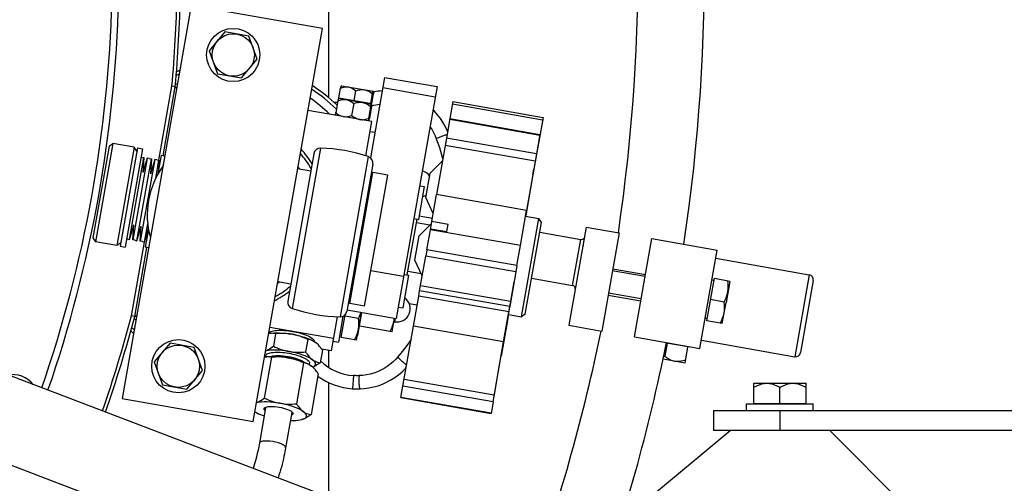
# Model space of a CAD drawing. Units: millimetres. Extents: x 0 to 420, y 0 to 297.
# Drawn here: x 199 to 209, y 123 to 128 of the extents above; entities that cross this region are included whole.
import ezdxf

# ---------------------------------------------------------------- set-up
doc = ezdxf.new("R2010")
doc.units = ezdxf.units.MM
doc.header["$LTSCALE"] = 23.1
doc.layers.get('0').update_dxf_attribs({"linetype": 'CONTINUOUS'})
for name, color, linetype in [('BEZUGSACHSEN', 7, 'CONTINUOUS'), ('FASEN', 7, 'CONTINUOUS'), ('FLAECHEN', 7, 'CONTINUOUS'), ('NORM', 7, 'CONTINUOUS'), ('PLATZIERUNG', 7, 'CONTINUOUS'), ('RUNDUNGEN', 7, 'CONTINUOUS')]:
    doc.layers.add(name, color=color, linetype=linetype)

msp = doc.modelspace()

# ---------------------------------------------------------------- linework, layer by layer
at = {"color": 3, "linetype": 'Continuous'}
for p, q in [((201.82765, 126.81673), (201.82765, 127.97636)), ((201.82765, 124.11475), (201.82765, 124.28357)), ((201.82765, 122.81426), (201.82765, 123.96302))]:
    msp.add_line(p, q, dxfattribs=at)
at = {"color": 7, "linetype": 'Continuous'}
for p, q in [((200.4509, 127.74184), (199.75631, 123.80261)), ((201.76398, 127.51031), (200.4509, 127.74184)), ((201.06939, 123.57108), (201.76398, 127.51031)), ((202.38829, 127.01982), (202.2462, 126.214)), ((202.38829, 127.01983), (202.91352, 126.92722)), ((200.28862, 126.9175), (200.30504, 126.91461)), ((200.28978, 126.92407), (200.3062, 126.92117)), ((202.91352, 126.92721), (202.50394, 124.60434)), ((202.2594, 126.57677), (201.61927, 126.68964)), ((203.0723, 126.77748), (203.04238, 126.60744)), ((203.0723, 126.77748), (203.97516, 126.619)), ((203.04191, 126.60752), (203.00747, 126.41203)), ((203.04191, 126.60752), (203.94477, 126.44904)), ((203.97516, 126.61899), (203.88392, 126.1003)), ((202.19898, 126.23414), (202.2594, 126.57677)), ((203.00747, 126.41203), (202.90809, 125.84531)), ((203.94477, 126.44903), (203.91033, 126.25354)), ((199.87857, 126.31962), (199.6652, 126.35724)), ((199.9114, 126.31383), (199.73775, 125.32903)), ((199.96064, 126.30515), (199.78699, 125.32034)), ((199.9114, 126.31383), (199.96064, 126.30515)), ((200.11996, 126.05691), (200.15182, 126.23759)), ((200.18464, 126.23181), (200.15182, 126.23759)), ((203.91033, 126.25354), (203.81095, 125.68683)), ((201.51653, 126.10696), (201.64784, 126.08381)), ((202.96718, 126.18233), (202.84435, 126.05932)), ((203.88423, 126.10024), (203.85058, 125.90859)), ((203.88378, 126.10032), (203.87393, 126.04382)), ((203.87393, 126.04382), (203.88392, 126.1003)), ((202.03953, 124.75393), (202.27105, 126.06699)), ((202.18725, 124.72789), (202.41877, 126.04093)), ((202.41878, 126.04095), (202.27105, 126.067)), ((202.80153, 125.81539), (202.84413, 126.05813)), ((202.84434, 126.05926), (202.84413, 126.05813)), ((203.85058, 125.90859), (203.80289, 125.63666)), ((202.24067, 125.89466), (202.22425, 125.89755)), ((202.87517, 125.65773), (202.80153, 125.81534)), ((202.86104, 125.57735), (202.90809, 125.84531)), ((202.86654, 125.60761), (202.73566, 125.63059)), ((203.74908, 125.33474), (203.81095, 125.68683)), ((203.80081, 125.62802), (203.9327, 125.60477)), ((202.61477, 125.04096), (202.70658, 125.56404)), ((202.70658, 125.56404), (202.71301, 125.6006)), ((202.8409, 125.54046), (202.70658, 125.56404)), ((202.85757, 125.55716), (202.73438, 125.43378)), ((202.84622, 125.49323), (202.86104, 125.57735)), ((202.86131, 125.5789), (203.02547, 125.55008)), ((203.01229, 125.47523), (203.02547, 125.55008)), ((204.40869, 125.52084), (204.23504, 124.53603)), ((204.40869, 125.52084), (204.73696, 125.46296)), ((200.0216, 125.49912), (199.98974, 125.31844)), ((202.69157, 125.18986), (202.73417, 125.43259)), ((202.73437, 125.43373), (202.73417, 125.43259)), ((202.81093, 125.2935), (202.84622, 125.49323)), ((202.84813, 125.50405), (203.01229, 125.47523)), ((204.73696, 125.46296), (204.56331, 124.47815)), ((199.70493, 125.33481), (199.49155, 125.37244)), ((199.73775, 125.32903), (199.78699, 125.32034)), ((200.02257, 125.31265), (199.98974, 125.31844)), ((203.71379, 125.13501), (203.74908, 125.33474)), ((204.89158, 124.42027), (205.06523, 125.40507)), ((205.06523, 125.40507), (205.72177, 125.28931)), ((202.7387, 124.88185), (202.79972, 125.22973)), ((202.81093, 125.2935), (202.79972, 125.22973)), ((205.54812, 124.3045), (205.72177, 125.28931)), ((202.76509, 125.03242), (202.69156, 125.18981)), ((203.71379, 125.13501), (203.70258, 125.07125)), ((202.75535, 125.05328), (202.62107, 125.07685)), ((203.70258, 125.07125), (203.64156, 124.72337)), ((201.31684, 124.97443), (201.44814, 124.95128)), ((202.06991, 124.92626), (202.0535, 124.92916)), ((203.62779, 124.64138), (203.68562, 124.97185)), ((202.67711, 124.52895), (202.72952, 124.82818)), ((202.72952, 124.82818), (202.7387, 124.88185)), ((202.18725, 124.72788), (202.03952, 124.75392)), ((202.71383, 124.7364), (202.63537, 124.75017)), ((203.63239, 124.66969), (203.64156, 124.72337)), ((199.8846, 124.62618), (199.90102, 124.62329)), ((199.88576, 124.63275), (199.90217, 124.62985)), ((201.85422, 124.27888), (201.91463, 124.62152)), ((202.01153, 124.69116), (202.50394, 124.60434)), ((202.01179, 124.69261), (202.50419, 124.60579)), ((202.11843, 124.4336), (202.15926, 124.66512)), ((203.57997, 124.37047), (203.63239, 124.66969)), ((203.62715, 124.63531), (203.61837, 124.58527)), ((203.62678, 124.63538), (203.62779, 124.64138)), ((203.62808, 124.64305), (203.75905, 124.61996)), ((201.23653, 124.51898), (201.87665, 124.40611)), ((202.1358, 124.53208), (202.46407, 124.4742)), ((202.46407, 124.4742), (202.48752, 124.60723)), ((202.57142, 123.92697), (202.67711, 124.52895)), ((203.61837, 124.58527), (203.55577, 124.22821)), ((204.23504, 124.53603), (204.56331, 124.47815)), ((201.2954, 124.4512), (201.27332, 124.32595)), ((202.11515, 124.43418), (202.11843, 124.4336)), ((204.89158, 124.42027), (205.54812, 124.3045)), ((201.6176, 124.39439), (201.59551, 124.26914)), ((201.68539, 124.37105), (201.69533, 124.36422)), ((203.47428, 123.76849), (203.57997, 124.37047)), ((201.76464, 124.28627), (201.74255, 124.16102)), ((201.85422, 124.27888), (201.7581, 124.29583)), ((201.2538, 124.21526), (201.18179, 123.80688)), ((201.576, 124.15845), (201.50399, 123.75007)), ((201.72304, 124.05033), (201.65103, 123.64195)), ((203.48455, 123.82306), (203.53629, 124.11888)), ((202.5513, 123.81159), (202.57142, 123.92697)), ((202.06624, 123.89977), (202.065, 123.89986)), ((202.13342, 123.89835), (202.14314, 123.8987)), ((199.75631, 123.80261), (201.06939, 123.57108)), ((202.5513, 123.81159), (203.45416, 123.6531)), ((203.47428, 123.76849), (203.45416, 123.6531)), ((203.48408, 123.82314), (203.48455, 123.82306)), ((201.19548, 123.71033), (201.13294, 123.35561)), ((201.4581, 123.66402), (201.39555, 123.30931))]:
    msp.add_line(p, q, dxfattribs=at)
at = {"color": 9, "linetype": 'Continuous'}
for p, q in [((202.3702, 126.91721), (202.89543, 126.82459)), ((203.97034, 126.59165), (203.06748, 126.75014)), ((203.94296, 126.43881), (203.0401, 126.5973)), ((203.91033, 126.25354), (203.00747, 126.41203)), ((203.89724, 126.17897), (202.99438, 126.33746)), ((203.81095, 125.68683), (202.90809, 125.84531)), ((203.74908, 125.33474), (202.84622, 125.49323)), ((203.70258, 125.07125), (202.79972, 125.22973)), ((203.71379, 125.13501), (202.81093, 125.2935)), ((202.25044, 125.08628), (202.57871, 125.02839)), ((203.65029, 124.77327), (202.74743, 124.93175)), ((203.63239, 124.66969), (202.72952, 124.82818)), ((203.64156, 124.72337), (202.7387, 124.88185)), ((202.49409, 124.60608), (202.488, 124.57152)), ((203.57997, 124.37047), (202.67711, 124.52895)), ((201.67806, 124.12196), (201.6704, 124.11417)), ((202.07478, 124.03283), (202.065, 123.89986)), ((203.47428, 123.76849), (202.57142, 123.92697)), ((203.48614, 123.83615), (202.58328, 123.99463)), ((202.14273, 123.89873), (202.14314, 123.8987)), ((203.48701, 123.83718), (203.48656, 123.83726)), ((203.45462, 123.65577), (202.55176, 123.81426))]:
    msp.add_line(p, q, dxfattribs=at)
at = {"color": 7, "linetype": 'Continuous'}
for points in [[(202.6534, 124.39396), (202.63782, 124.37088), (202.57954, 124.29229), (202.5209, 124.22)], [(202.5209, 124.22), (202.49932, 124.19604), (202.47278, 124.17016), (202.44441, 124.14611), (202.41435, 124.12405), (202.38276, 124.1041), (202.3498, 124.08638), (202.31563, 124.071), (202.28043, 124.05805), (202.24438, 124.04759), (202.20766, 124.03969), (202.17047, 124.0344), (202.13732, 124.03191)], [(202.13733, 124.03191), (202.13082, 124.03166), (202.11854, 124.03141), (202.10626, 124.03145), (202.09401, 124.03177), (202.08181, 124.03236), (202.07478, 124.03283)], [(202.14315, 123.8987), (202.18446, 123.90181), (202.23085, 123.9084), (202.27667, 123.91823), (202.32169, 123.93127), (202.36567, 123.94742), (202.40838, 123.96661), (202.4496, 123.98874), (202.48912, 124.01366), (202.52674, 124.04125), (202.56228, 124.07135), (202.59555, 124.10377), (202.60411, 124.11328)], [(202.065, 123.89986), (202.07475, 123.89921), (202.08925, 123.89852), (202.10388, 123.89814), (202.11862, 123.89808), (202.13342, 123.89835)]]:
    msp.add_lwpolyline(points, dxfattribs=at)
for centre, radius, start, end in [((186.66098, 128.14253), 18.93333, 351.513274, 28.486622), ((186.66098, 128.14253), 18.26667, 351.567836, 28.431987), ((200.84221, 125.64199), 0.96667, 32.150955, 42.873769), ((201.69873, 124.64478), 1.66667, 71.614461, 88.385539), ((200.84221, 125.64199), 0.93333, 29.83815, 41.30437), ((200.84221, 125.64199), 0.83333, 144.185602, 195.814398), ((200.84221, 125.64199), 0.83333, 33.658994, 35.556688), ((202.73168, 125.95354), 0.13333, 35.965237, 75.685094), ((202.73168, 125.95354), 0.13333, 286.752269, 304.117863), ((200.84221, 125.64199), 0.93333, 298.69563, 310.16185), ((200.84221, 125.64199), 0.83333, 304.443312, 306.341006), ((200.84221, 125.64199), 0.96667, 297.126231, 307.849045), ((202.51115, 124.70283), 0.13333, 260, 53.247731), ((201.98814, 126.28612), 1.66667, 251.614461, 268.385539), ((202.18412, 124.64197), 0.30482, 350.011649, 353.476106), ((201.25807, 124.29427), 0.16183, 100.624145, 101.848668), ((186.66098, 128.14253), 18.26667, 340.464681, 348.431958), ((201.59896, 124.23408), 0.16193, 56.651229, 59.742135), ((201.5936, 124.22594), 0.17167, 53.657892, 56.650455), ((186.66098, 128.14253), 18.93333, 340.418731, 348.486717), ((202.11394, 124.56474), 0.53335, 226.320841, 265.789663), ((202.11394, 124.56473), 0.66667, 233.672964, 265.790266)]:
    msp.add_arc(centre, radius, start, end, dxfattribs=at)
for points in [[(202.44354, 124.47782), (202.46235, 124.51256), (202.47747, 124.55019), (202.48433, 124.58909)], [(201.46071, 124.44668), (201.40643, 124.45625), (201.35028, 124.45645), (201.2954, 124.4512)], [(201.6176, 124.39439), (201.56783, 124.41809), (201.515, 124.43711), (201.46071, 124.44668)], [(201.27332, 124.32595), (201.32309, 124.30225), (201.37592, 124.28323), (201.4302, 124.27366)], [(201.4302, 124.27366), (201.48449, 124.26409), (201.54064, 124.26389), (201.59551, 124.26914)], [(201.41911, 124.21074), (201.36482, 124.22031), (201.30867, 124.22051), (201.2538, 124.21526)], [(201.576, 124.15845), (201.52623, 124.18215), (201.4734, 124.20117), (201.41911, 124.21074)], [(201.18179, 123.80688), (201.23156, 123.78318), (201.28439, 123.76416), (201.33868, 123.75459)], [(201.33868, 123.75459), (201.39296, 123.74502), (201.44911, 123.74482), (201.50399, 123.75007)], [(201.19553, 123.71061), (201.19585, 123.71243), (201.19668, 123.71418), (201.19778, 123.71566)], [(201.45776, 123.66983), (201.45829, 123.66806), (201.45847, 123.66612), (201.45815, 123.6643)]]:
    msp.add_open_spline(points, degree=3, dxfattribs=at)
for points, knots in [([(201.225, 124.45274), (201.22812, 124.4629), (201.25679, 124.48003), (201.33766, 124.49106), (201.46672, 124.48075), (201.59152, 124.4463), (201.66374, 124.40828), (201.68483, 124.38237), (201.68429, 124.37176)], [0, 0, 0, 0, 0.063719, 0.1739656, 0.5, 0.8260344, 0.936281, 1, 1, 1, 1]), ([(201.2954, 124.4512), (201.29009, 124.45246), (201.26802, 124.45679), (201.24497, 124.45647), (201.22823, 124.45333)], [0, 0, 0, 0, 0.2425885, 1, 1, 1, 1]), ([(201.22928, 124.45365), (201.2631, 124.46049), (201.34135, 124.46271), (201.41841, 124.45414), (201.46071, 124.44668)], [0, 0, 0, 0, 0.4454924, 1, 1, 1, 1]), ([(201.46071, 124.44668), (201.50301, 124.43922), (201.57836, 124.42092), (201.65113, 124.39207), (201.68057, 124.37407)], [0, 0, 0, 0, 0.5545076, 1, 1, 1, 1]), ([(201.19452, 124.28074), (201.20113, 124.28321), (201.22899, 124.29533), (201.25456, 124.31214), (201.27332, 124.32595)], [0, 0, 0, 0, 0.2323486, 1, 1, 1, 1]), ([(201.68055, 124.37394), (201.67555, 124.37686), (201.65579, 124.38698), (201.63386, 124.3925), (201.6176, 124.39439)], [0, 0, 0, 0, 0.2613629, 1, 1, 1, 1]), ([(201.76464, 124.28627), (201.75941, 124.29413), (201.73946, 124.32263), (201.7158, 124.34916), (201.69533, 124.36422)], [0, 0, 0, 0, 0.270888, 1, 1, 1, 1]), ([(201.18297, 124.2167), (201.21707, 124.22432), (201.29704, 124.22699), (201.37568, 124.2184), (201.41911, 124.21074)], [0, 0, 0, 0, 0.4420646, 1, 1, 1, 1]), ([(201.4302, 124.27366), (201.38677, 124.28132), (201.30813, 124.28991), (201.22817, 124.28724), (201.19406, 124.27962)], [0, 0, 0, 0, 0.5579354, 1, 1, 1, 1]), ([(201.66482, 124.19119), (201.63586, 124.21249), (201.55757, 124.24516), (201.47684, 124.26543), (201.4302, 124.27366)], [0, 0, 0, 0, 0.431539, 1, 1, 1, 1]), ([(201.59551, 124.26914), (201.60074, 124.26128), (201.62069, 124.23278), (201.64435, 124.20625), (201.66482, 124.19119)], [0, 0, 0, 0, 0.270888, 1, 1, 1, 1]), ([(201.2538, 124.21526), (201.24824, 124.21658), (201.22504, 124.22109), (201.20077, 124.22039), (201.18324, 124.21671)], [0, 0, 0, 0, 0.2419481, 1, 1, 1, 1]), ([(201.41911, 124.21074), (201.46575, 124.20252), (201.54647, 124.18224), (201.62476, 124.14957), (201.65373, 124.12827)], [0, 0, 0, 0, 0.568461, 1, 1, 1, 1]), ([(201.65373, 124.12827), (201.6477, 124.13271), (201.62412, 124.14792), (201.59637, 124.15608), (201.576, 124.15845)], [0, 0, 0, 0, 0.2673016, 1, 1, 1, 1]), ([(201.72304, 124.05033), (201.71781, 124.05819), (201.69786, 124.08669), (201.6742, 124.11322), (201.65373, 124.12827)], [0, 0, 0, 0, 0.270888, 1, 1, 1, 1]), ([(201.66712, 124.11734), (201.67503, 124.12081), (201.68894, 124.12803), (201.69871, 124.15063), (201.68661, 124.17373), (201.67319, 124.18504), (201.66482, 124.19119)], [0, 0, 0, 0, 0.2647473, 0.4595895, 0.6814604, 1, 1, 1, 1]), ([(201.66482, 124.19119), (201.67085, 124.18676), (201.69443, 124.17155), (201.72218, 124.16339), (201.74255, 124.16102)], [0, 0, 0, 0, 0.2673016, 1, 1, 1, 1]), ([(201.74255, 124.16102), (201.73631, 124.15642), (201.71253, 124.13962), (201.687, 124.12492), (201.6671, 124.11709)], [0, 0, 0, 0, 0.2660125, 1, 1, 1, 1]), ([(201.33868, 123.75459), (201.29524, 123.76225), (201.21661, 123.77084), (201.13664, 123.76817), (201.10254, 123.76055)], [0, 0, 0, 0, 0.5579354, 1, 1, 1, 1]), ([(201.103, 123.76167), (201.1096, 123.76414), (201.13747, 123.77626), (201.16303, 123.79307), (201.18179, 123.80688)], [0, 0, 0, 0, 0.2323486, 1, 1, 1, 1]), ([(201.5733, 123.67212), (201.54433, 123.69342), (201.46604, 123.72609), (201.38532, 123.74636), (201.33868, 123.75459)], [0, 0, 0, 0, 0.431539, 1, 1, 1, 1]), ([(201.50399, 123.75007), (201.50922, 123.74221), (201.52917, 123.71371), (201.55282, 123.68718), (201.5733, 123.67212)], [0, 0, 0, 0, 0.270888, 1, 1, 1, 1]), ([(201.08663, 123.67032), (201.09286, 123.66634), (201.1228, 123.64917), (201.15509, 123.63642), (201.18076, 123.62774)], [0, 0, 0, 0, 0.2143374, 1, 1, 1, 1]), ([(201.19023, 123.68088), (201.18847, 123.68247), (201.18328, 123.68759), (201.1793, 123.69534), (201.18018, 123.70034)], [0, 0, 0, 0, 0.3184236, 1, 1, 1, 1]), ([(201.18018, 123.70034), (201.18077, 123.70367), (201.18387, 123.70796), (201.18773, 123.71073), (201.18892, 123.71149)], [0, 0, 0, 0, 0.7063494, 1, 1, 1, 1]), ([(201.18892, 123.71149), (201.1956, 123.71574), (201.21456, 123.72116), (201.26261, 123.72534), (201.33227, 123.71824), (201.40015, 123.70109), (201.44388, 123.68073), (201.45983, 123.66915), (201.46466, 123.66286)], [0, 0, 0, 0, 0.0820287, 0.1988215, 0.4999883, 0.8011608, 0.917964, 1, 1, 1, 1]), ([(201.46906, 123.64941), (201.4688, 123.64791), (201.46593, 123.64074), (201.45848, 123.63678), (201.45293, 123.63454)], [0, 0, 0, 0, 0.2023158, 1, 1, 1, 1]), ([(201.46466, 123.66286), (201.46552, 123.66175), (201.46821, 123.65782), (201.46965, 123.65274), (201.46906, 123.64941)], [0, 0, 0, 0, 0.2936575, 1, 1, 1, 1]), ([(201.65103, 123.64195), (201.64342, 123.63635), (201.61493, 123.6164), (201.58362, 123.59955), (201.55924, 123.59241)], [0, 0, 0, 0, 0.270888, 1, 1, 1, 1]), ([(201.5733, 123.67212), (201.57932, 123.66769), (201.6029, 123.65248), (201.63066, 123.64432), (201.65103, 123.64195)], [0, 0, 0, 0, 0.2673016, 1, 1, 1, 1]), ([(201.60365, 123.62567), (201.60428, 123.62923), (201.60259, 123.64898), (201.58577, 123.66295), (201.5733, 123.67212)], [0, 0, 0, 0, 0.1892087, 1, 1, 1, 1]), ([(201.44369, 123.58138), (201.45499, 123.58112), (201.49368, 123.58124), (201.53289, 123.58469), (201.55924, 123.59241)], [0, 0, 0, 0, 0.2915854, 1, 1, 1, 1]), ([(201.55924, 123.59241), (201.5653, 123.59418), (201.58259, 123.60002), (201.60147, 123.61328), (201.60365, 123.62567)], [0, 0, 0, 0, 0.3341207, 1, 1, 1, 1]), ([(201.13294, 123.35561), (201.12872, 123.33171), (201.11227, 123.24632), (201.091, 123.16164), (201.07046, 123.10239)], [0, 0, 0, 0, 0.2790277, 1, 1, 1, 1]), ([(201.39555, 123.30931), (201.39065, 123.28152), (201.37097, 123.17965), (201.345, 123.07874), (201.31978, 123.00751)], [0, 0, 0, 0, 0.2719279, 1, 1, 1, 1])]:
    msp.add_open_spline(points, degree=3, knots=knots, dxfattribs=at)
at = {"color": 9, "linetype": 'Continuous'}
for points in [[(201.19976, 124.21984), (201.19802, 124.22371), (201.19711, 124.22825), (201.19785, 124.23244)], [(201.63445, 124.15545), (201.63371, 124.15127), (201.6313, 124.14732), (201.62834, 124.14427)]]:
    msp.add_open_spline(points, degree=3, dxfattribs=at)
for points, knots in [([(201.19785, 124.23244), (201.19956, 124.24213), (201.2169, 124.25426), (201.24238, 124.2615), (201.28422, 124.26798), (201.34676, 124.26753), (201.42741, 124.25785), (201.50651, 124.23936), (201.56543, 124.2184), (201.60254, 124.19799), (201.62401, 124.18248), (201.63616, 124.16515), (201.63445, 124.15545)], [0, 0, 0, 0, 0.0614964, 0.109856, 0.1706345, 0.3230775, 0.4999894, 0.6769023, 0.8293534, 0.8901375, 0.938501, 1, 1, 1, 1]), ([(201.24605, 124.22422), (201.26975, 124.23221), (201.32976, 124.23534), (201.42182, 124.22612), (201.51149, 124.20329), (201.5668, 124.17983), (201.58634, 124.16422)], [0, 0, 0, 0, 0.2127652, 0.5, 0.7872348, 1, 1, 1, 1]), ([(202.5209, 124.22), (202.52013, 124.21909), (202.52389, 124.21443), (202.5286, 124.20853), (202.53901, 124.19826), (202.55646, 124.18202), (202.58007, 124.16202), (202.59959, 124.14687), (202.60892, 124.14057)], [0, 0, 0, 0, 0.0300555, 0.1075293, 0.227085, 0.3781952, 0.7167472, 1, 1, 1, 1]), ([(202.13732, 124.03191), (202.13555, 124.03183), (202.13233, 124.02555), (202.13049, 124.01539), (202.12873, 123.99856), (202.12824, 123.97141), (202.13049, 123.93944), (202.13413, 123.91419), (202.13818, 123.90458)], [0, 0, 0, 0, 0.0410546, 0.1289882, 0.2599789, 0.4207238, 0.7592106, 1, 1, 1, 1]), ([(202.13818, 123.90458), (202.13852, 123.90377), (202.13956, 123.90161), (202.14114, 123.89901), (202.14273, 123.89873)], [0, 0, 0, 0, 0.351654, 1, 1, 1, 1]), ([(201.23911, 123.37444), (201.21451, 123.377), (201.18112, 123.37782), (201.14478, 123.36991), (201.13377, 123.36034), (201.13294, 123.35561)], [0, 0, 0, 0, 0.6602843, 0.8719024, 1, 1, 1, 1]), ([(201.39555, 123.30931), (201.39679, 123.31635), (201.38044, 123.335), (201.32911, 123.35798), (201.27705, 123.37048), (201.23911, 123.37444)], [0, 0, 0, 0, 0.1219432, 0.3492512, 1, 1, 1, 1])]:
    msp.add_open_spline(points, degree=3, knots=knots, dxfattribs=at)
at = {"layer": 'BEZUGSACHSEN', "color": 7, "linetype": 'Continuous'}
for p, q in [((202.488, 124.57152), (202.48143, 124.57268)), ((204.99343, 122.7682), (205.8491, 123.48116)), ((206.8491, 123.4811), (207.68238, 122.64772))]:
    msp.add_line(p, q, dxfattribs=at)
for start, end in [(111.982806, 112.86637), (45.473027, 55.675707), (227.13363, 228.017194)]:
    msp.add_arc((200.84221, 125.64199), 1.41667, start, end, dxfattribs=at)
at = {"layer": 'FASEN', "color": 7, "linetype": 'Continuous'}
for p, q in [((205.23569, 121.51678), (189.37928, 127.55348)), ((200.12672, 126.19125), (200.25706, 126.93044)), ((200.16823, 126.2347), (200.29013, 126.92606)), ((200.29013, 126.92606), (200.25706, 126.93044)), ((189.08278, 126.77468), (204.9392, 120.73797)), ((199.62658, 126.33019), (199.46452, 125.41107)), ((199.6652, 126.35724), (199.49155, 125.37244)), ((199.62658, 126.33021), (199.6652, 126.35724)), ((199.87857, 126.31962), (199.70493, 125.33481)), ((199.90561, 126.28101), (199.87857, 126.31962)), ((203.75905, 124.61996), (203.9327, 125.60477)), ((203.95974, 125.56615), (203.9327, 125.60477)), ((203.79767, 124.64702), (203.95974, 125.56613)), ((199.46451, 125.41105), (199.49155, 125.37244)), ((199.74354, 125.36185), (199.70493, 125.33481)), ((199.85167, 124.63138), (199.98201, 125.37057)), ((199.88425, 124.62419), (200.00616, 125.31555)), ((199.88425, 124.62419), (199.85167, 124.63138)), ((203.79767, 124.647), (203.75905, 124.61996))]:
    msp.add_line(p, q, dxfattribs=at)
for centre, radius, start, end in [((186.66098, 128.14253), 13, 340.994486, 358.479335), ((186.66098, 128.14253), 13.06667, 340.985066, 358.512953), ((186.66098, 128.14253), 13.65, 354.905564, 358.793134), ((186.66098, 128.14253), 13.68333, 354.899582, 358.808401), ((200.84221, 125.64199), 1.53333, 109.292358, 110.625504), ((200.84221, 125.64199), 1.5, 110.000002, 111.228896), ((200.84221, 125.64199), 1.5, 44.911821, 57.109236), ((200.84221, 125.64199), 1.53333, 45.787121, 57.631341), ((186.66098, 128.14253), 13.65, 340.906907, 345.094435), ((186.66098, 128.14253), 13.68333, 340.902626, 345.100418), ((200.84221, 125.64199), 1.53333, 229.374496, 230.707642), ((200.84221, 125.64199), 1.5, 228.771104, 229.999998)]:
    msp.add_arc(centre, radius, start, end, dxfattribs=at)
at = {"layer": 'FLAECHEN', "color": 7, "linetype": 'Continuous'}
for points in [[(203.01932, 126.47933), (203.01591, 126.48777), (202.99573, 126.52962), (202.97264, 126.57005), (202.94672, 126.60885), (202.9181, 126.64579), (202.88694, 126.68067), (202.87252, 126.69469)], [(202.84258, 126.52489), (202.8594, 126.49968), (202.87784, 126.46738), (202.89393, 126.43398), (202.90601, 126.40408)], [(202.90601, 126.40408), (202.93639, 126.3161), (202.96428, 126.22232), (202.9701, 126.199)]]:
    msp.add_lwpolyline(points, dxfattribs=at)
for centre, radius, start, end in [((202.40578, 126.21853), 0.66748, 93.553949, 101.176538), ((201.8794, 127.37136), 0.59987, 269.887334, 273.575221), ((202.40581, 126.21871), 0.53397, 97.037688, 106.161711)]:
    msp.add_arc(centre, radius, start, end, dxfattribs=at)
at = {"layer": 'FLAECHEN', "color": 9, "linetype": 'Continuous'}
msp.add_open_spline([(202.90601, 126.40408), (202.90561, 126.40517), (202.91052, 126.40819), (202.91675, 126.412), (202.92958, 126.41792), (202.95097, 126.42703), (202.97962, 126.4377), (203.00294, 126.44526), (203.01391, 126.44811)], degree=3, knots=[0, 0, 0, 0, 0.0295723, 0.105566, 0.2230894, 0.3722181, 0.7097953, 1, 1, 1, 1], dxfattribs=at)
at = {"layer": 'NORM', "color": 7, "linetype": 'Continuous'}
for p, q in [((200.78716, 127.4749), (200.62969, 127.28723)), ((201.02843, 127.43236), (200.78716, 127.4749)), ((201.11222, 127.20214), (201.02843, 127.43236)), ((200.62969, 127.28723), (200.71348, 127.05701)), ((200.95474, 127.01447), (201.11222, 127.20214)), ((200.71348, 127.05701), (200.95474, 127.01447)), ((201.92825, 126.81624), (201.94529, 126.91287)), ((201.95452, 126.93685), (202.27512, 126.88032)), ((201.92825, 126.81624), (202.25856, 126.758)), ((201.92863, 126.8111), (202.25645, 126.7533)), ((201.94765, 126.81282), (201.94678, 126.8079)), ((202.0837, 126.78883), (202.10074, 126.88546)), ((202.24886, 126.75971), (202.26589, 126.85634)), ((202.25856, 126.758), (202.2756, 126.85463)), ((201.91919, 126.78658), (201.89804, 126.66667)), ((202.07814, 126.75856), (202.05699, 126.63864)), ((202.24701, 126.72878), (202.22586, 126.60886)), ((202.25693, 126.72703), (202.23578, 126.60711)), ((202.23916, 126.76142), (202.23829, 126.7565)), ((202.24203, 126.47829), (202.29127, 126.46961)), ((202.72985, 125.59763), (202.78774, 125.9259)), ((202.7385, 125.93458), (202.78774, 125.9259)), ((202.68061, 125.60631), (202.72985, 125.59763)), ((202.5733, 124.7098), (202.63119, 125.03807)), ((202.58195, 125.04675), (202.63119, 125.03807)), ((204.67329, 125.10186), (205.00156, 125.04398)), ((205.61702, 124.58006), (205.69226, 125.00681)), ((205.6883, 124.98432), (205.6686, 124.98779)), ((205.69226, 125.00681), (205.84655, 124.9796)), ((205.84588, 124.97582), (205.84655, 124.9796)), ((204.62698, 124.83925), (204.95525, 124.78136)), ((202.52406, 124.71848), (202.5733, 124.7098)), ((205.78987, 124.76959), (205.65464, 124.79343)), ((205.7713, 124.55285), (205.80893, 124.76623)), ((201.96951, 124.62561), (201.92411, 124.3681)), ((201.95249, 124.41387), (201.99279, 124.64246)), ((202.12534, 124.6034), (201.99011, 124.62725)), ((202.10677, 124.38667), (202.1444, 124.60004)), ((205.62098, 124.60254), (205.60128, 124.60602)), ((205.7713, 124.55285), (205.61702, 124.58006)), ((201.95645, 124.43636), (201.93675, 124.43983)), ((200.23728, 124.35634), (200.0798, 124.16867)), ((200.47854, 124.3138), (200.23728, 124.35634)), ((201.87158, 124.37736), (201.92411, 124.3681)), ((202.10677, 124.38667), (201.95249, 124.41387)), ((205.21898, 124.35746), (205.19574, 124.22565)), ((205.42793, 124.32062), (205.21175, 124.35873)), ((205.39898, 124.15648), (205.42793, 124.32062)), ((205.41074, 124.32872), (205.40987, 124.3238)), ((200.56233, 124.08358), (200.47854, 124.3138)), ((200.0798, 124.16867), (200.16359, 123.93845)), ((205.39898, 124.15648), (205.17772, 124.1955)), ((200.40486, 123.89591), (200.56233, 124.08358)), ((200.16359, 123.93845), (200.40486, 123.89591)), ((206.08695, 123.75282), (206.08696, 123.95515)), ((206.08696, 123.95515), (206.61129, 123.95512)), ((206.61128, 123.75278), (206.61129, 123.95512)), ((206.34911, 123.7528), (206.34912, 123.91458)), ((206.01578, 123.74782), (206.68245, 123.74778)), ((206.01578, 123.68115), (206.01578, 123.74782)), ((206.08695, 123.75282), (206.61128, 123.75278)), ((206.10528, 123.74781), (206.10528, 123.75281)), ((206.59295, 123.74778), (206.59295, 123.75278)), ((206.68244, 123.68111), (206.68245, 123.74778))]:
    msp.add_line(p, q, dxfattribs=at)
at = {"layer": 'NORM', "color": 2, "linetype": 'Continuous'}
for p, q in [((204.99794, 125.02346), (204.66967, 125.08134)), ((204.95887, 124.80188), (204.6306, 124.85976))]:
    msp.add_line(p, q, dxfattribs=at)
at = {"layer": 'NORM', "color": 4, "linetype": 'Continuous'}
for p, q in [((205.84588, 124.97582), (205.80893, 124.76623)), ((202.15597, 124.66571), (202.1444, 124.60004))]:
    msp.add_line(p, q, dxfattribs=at)
at = {"layer": 'NORM', "color": 7, "linetype": 'Continuous'}
for centre, radius in [((200.87095, 127.24468), 0.26667), ((200.87095, 127.24468), 0.21217), ((200.32107, 124.12613), 0.26667), ((200.32107, 124.12613), 0.21217)]:
    msp.add_circle(centre, radius, dxfattribs=at)
for centre, radius, start, end in [((202.14369, 126.6349), 0.13618, 83.6839, 85.924743), ((202.14418, 126.63919), 0.13187, 80.012782, 83.691058), ((201.9944, 126.74655), 0.1212, 253.71029, 255.491917), ((202.16065, 126.74145), 0.14512, 270.122884, 271.612185), ((205.07527, 124.55617), 0.35179, 287.902378, 290.026383), ((198.65772, 123.77607), 0.26667, 38.651213, 99.778441)]:
    msp.add_arc(centre, radius, start, end, dxfattribs=at)
for points, knots in [([(201.95452, 126.93685), (201.95378, 126.93698), (201.95224, 126.93391), (201.95047, 126.92976), (201.94792, 126.92188), (201.94622, 126.91614), (201.94529, 126.91287)], [0, 0, 0, 0, 0.0862874, 0.2937792, 0.606589, 1, 1, 1, 1]), ([(201.92863, 126.8111), (201.92787, 126.81123), (201.9263, 126.80809), (201.92449, 126.80385), (201.92188, 126.7958), (201.92015, 126.78993), (201.91919, 126.78658)], [0, 0, 0, 0, 0.0862884, 0.2937796, 0.6065904, 1, 1, 1, 1]), ([(202.26589, 126.85634), (202.26683, 126.85961), (202.26853, 126.86535), (202.27108, 126.87323), (202.27285, 126.87737), (202.27439, 126.88045), (202.27512, 126.88032)], [0, 0, 0, 0, 0.3934104, 0.7062206, 0.9137125, 1, 1, 1, 1]), ([(202.27512, 126.88032), (202.27586, 126.88019), (202.27626, 126.87677), (202.2765, 126.87227), (202.2762, 126.864), (202.27583, 126.85802), (202.2756, 126.85463)], [0, 0, 0, 0, 0.0862874, 0.2937792, 0.606589, 1, 1, 1, 1]), ([(202.24701, 126.72878), (202.24797, 126.73212), (202.2497, 126.738), (202.25231, 126.74605), (202.25412, 126.75029), (202.25569, 126.75343), (202.25645, 126.7533)], [0, 0, 0, 0, 0.3934086, 0.7062202, 0.9137111, 1, 1, 1, 1]), ([(202.25645, 126.7533), (202.2572, 126.75316), (202.2576, 126.74967), (202.25785, 126.74507), (202.25755, 126.73661), (202.25717, 126.7305), (202.25693, 126.72703)], [0, 0, 0, 0, 0.0862884, 0.2937796, 0.6065904, 1, 1, 1, 1]), ([(201.89853, 126.6404), (201.89778, 126.64053), (201.89737, 126.64402), (201.89712, 126.64863), (201.89742, 126.65708), (201.8978, 126.6632), (201.89804, 126.66667)], [0, 0, 0, 0, 0.0862884, 0.2937796, 0.6065904, 1, 1, 1, 1]), ([(202.22586, 126.60886), (202.22562, 126.60539), (202.22524, 126.59928), (202.22494, 126.59082), (202.22519, 126.58622), (202.2256, 126.58273), (202.22635, 126.5826)], [0, 0, 0, 0, 0.3934086, 0.7062202, 0.9137111, 1, 1, 1, 1]), ([(202.22635, 126.5826), (202.2271, 126.58246), (202.22867, 126.5856), (202.23048, 126.58985), (202.23309, 126.5979), (202.23483, 126.60377), (202.23578, 126.60711)], [0, 0, 0, 0, 0.0862884, 0.2937796, 0.6065904, 1, 1, 1, 1]), ([(205.29451, 124.1749), (205.2672, 124.17972), (205.23227, 124.19669), (205.20301, 124.21955), (205.19574, 124.22565)], [0, 0, 0, 0, 0.7450467, 1, 1, 1, 1]), ([(205.40468, 124.18881), (205.39577, 124.18556), (205.36046, 124.17409), (205.32182, 124.17009), (205.29451, 124.1749)], [0, 0, 0, 0, 0.2549529, 1, 1, 1, 1]), ([(206.08696, 123.91459), (206.09711, 123.92045), (206.13762, 123.94198), (206.18377, 123.95514), (206.21804, 123.95514)], [0, 0, 0, 0, 0.2549536, 1, 1, 1, 1]), ([(206.21804, 123.95514), (206.25231, 123.95514), (206.29846, 123.94197), (206.33897, 123.92044), (206.34912, 123.91458)], [0, 0, 0, 0, 0.7450462, 1, 1, 1, 1]), ([(206.34912, 123.91458), (206.35928, 123.92044), (206.39979, 123.94197), (206.44594, 123.95513), (206.48021, 123.95512)], [0, 0, 0, 0, 0.254953, 1, 1, 1, 1]), ([(206.48021, 123.95512), (206.51448, 123.95512), (206.56063, 123.94196), (206.60113, 123.92042), (206.61129, 123.91456)], [0, 0, 0, 0, 0.7450466, 1, 1, 1, 1])]:
    msp.add_open_spline(points, degree=3, knots=knots, dxfattribs=at)
for points in [[(201.94529, 126.91287), (201.97111, 126.92268), (202.00019, 126.92879), (202.02739, 126.924)], [(202.02739, 126.924), (202.05459, 126.9192), (202.07983, 126.90351), (202.10074, 126.88546)], [(202.10074, 126.88546), (202.12829, 126.89511), (202.15895, 126.9008), (202.1877, 126.89573)], [(202.1877, 126.89573), (202.21644, 126.89066), (202.24331, 126.87482), (202.26589, 126.85634)], [(201.91919, 126.78658), (201.94559, 126.79661), (201.97533, 126.80286), (202.00314, 126.79796)], [(202.00314, 126.79796), (202.03095, 126.79306), (202.05676, 126.77701), (202.07814, 126.75856)], [(202.07814, 126.75856), (202.10211, 126.76695), (202.12803, 126.77255), (202.15337, 126.77074)], [(202.16705, 126.76906), (202.19644, 126.76388), (202.22391, 126.74768), (202.24701, 126.72878)], [(201.89804, 126.66667), (201.91627, 126.65093), (201.9373, 126.63697), (201.96041, 126.63022)], [(201.97304, 126.62726), (202.00085, 126.62236), (202.0306, 126.62861), (202.05699, 126.63864)], [(202.05699, 126.63864), (202.08009, 126.61974), (202.10756, 126.60354), (202.13695, 126.59836)], [(202.13695, 126.59836), (202.14486, 126.59696), (202.15293, 126.59631), (202.16096, 126.59632)], [(202.16473, 126.59638), (202.18552, 126.59696), (202.20624, 126.60199), (202.22586, 126.60886)], [(205.82774, 124.87291), (205.83411, 124.90904), (205.83287, 124.94668), (205.82749, 124.98296)], [(205.78987, 124.76959), (205.80734, 124.80184), (205.82137, 124.83679), (205.82774, 124.87291)], [(205.79011, 124.65954), (205.79648, 124.69566), (205.79525, 124.7333), (205.78987, 124.76959)], [(202.12534, 124.6034), (202.13623, 124.62352), (202.14582, 124.64449), (202.15297, 124.66622)], [(205.75224, 124.55621), (205.76971, 124.58847), (205.78374, 124.62341), (205.79011, 124.65954)], [(202.12558, 124.49335), (202.13195, 124.52948), (202.13072, 124.56712), (202.12534, 124.6034)], [(202.08771, 124.39003), (202.10518, 124.42228), (202.11921, 124.45723), (202.12558, 124.49335)]]:
    msp.add_open_spline(points, degree=3, dxfattribs=at)
at = {"layer": 'PLATZIERUNG', "color": 7, "linetype": 'Continuous'}
for p, q in [((199.83083, 125.39723), (199.97553, 126.21791)), ((200.00873, 126.21205), (199.86402, 125.39138)), ((199.90633, 125.38392), (200.05103, 126.20459)), ((200.08423, 126.19874), (199.93952, 125.37807)), ((199.94559, 126.21979), (199.97553, 126.21791)), ((199.97553, 126.21791), (199.966, 126.06679)), ((200.00873, 126.21205), (199.966, 126.06679)), ((200.02946, 126.20595), (200.00873, 126.21205)), ((200.02946, 126.20595), (200.05103, 126.20459)), ((200.05103, 126.20459), (200.0415, 126.05348)), ((200.08423, 126.19874), (200.0415, 126.05348)), ((200.10496, 126.19264), (200.08423, 126.19874)), ((200.09435, 126.00877), (200.12654, 126.19128)), ((200.10496, 126.19264), (200.12654, 126.19128)), ((200.12654, 126.19128), (200.11783, 126.05333)), ((199.83083, 125.39723), (199.87355, 125.54249)), ((199.86402, 125.39138), (199.87355, 125.54249)), ((199.90633, 125.38392), (199.94905, 125.52918)), ((199.93952, 125.37807), (199.94905, 125.52918)), ((199.98183, 125.37061), (200.01401, 125.55312)), ((199.80204, 125.4057), (199.83083, 125.39723)), ((199.98183, 125.37061), (200.02083, 125.50322)), ((199.88559, 125.39002), (199.86402, 125.39138)), ((199.88559, 125.39002), (199.90633, 125.38392)), ((199.96109, 125.37671), (199.93952, 125.37807)), ((199.96109, 125.37671), (199.98183, 125.37061))]:
    msp.add_line(p, q, dxfattribs=at)
at = {"layer": 'RUNDUNGEN', "color": 9, "linetype": 'Continuous'}
for p, q in [((201.74568, 126.31078), (201.46246, 124.70453)), ((202.22441, 126.22637), (201.94118, 124.62012)), ((204.27167, 124.93574), (204.35271, 125.39532)), ((206.64286, 125.04228), (206.49816, 124.2216)), ((206.34911, 123.68113), (206.3491, 123.48113))]:
    msp.add_line(p, q, dxfattribs=at)
at = {"layer": 'RUNDUNGEN', "color": 7, "linetype": 'Continuous'}
for p, q in [((201.67815, 126.25571), (201.41783, 124.77938)), ((202.26903, 126.15152), (202.00872, 124.67519)), ((203.94237, 125.46767), (204.35271, 125.39532)), ((205.7073, 125.20724), (206.64286, 125.04228)), ((203.86134, 125.0081), (204.27167, 124.93574)), ((206.68342, 124.98435), (206.55608, 124.26216)), ((205.56259, 124.38657), (206.49816, 124.2216)), ((205.68244, 123.68117), (205.68243, 123.48117)), ((205.68244, 123.68117), (209.72911, 123.68093))]:
    msp.add_line(p, q, dxfattribs=at)
at = {"layer": 'RUNDUNGEN', "color": 3, "linetype": 'Continuous'}
msp.add_line((209.7291, 123.48093), (205.68243, 123.48117), dxfattribs=at)
at = {"layer": 'RUNDUNGEN', "color": 7, "linetype": 'Continuous'}
for centre, radius, start, end in [((201.74381, 126.24414), 0.06667, 88.385539, 170), ((202.20338, 126.16311), 0.06667, 350, 71.614461), ((204.3585, 125.42815), 0.03333, 260, 326.421822), ((204.42793, 125.38206), 0.05, 139.562968, 146.421811), ((206.63418, 124.99304), 0.05, 350, 80), ((204.26589, 124.90292), 0.03333, 350, 80), ((201.48349, 124.76779), 0.06667, 170, 251.614461), ((201.94306, 124.68676), 0.06667, 268.385539, 350), ((206.50684, 124.27084), 0.05, 260, 350)]:
    msp.add_arc(centre, radius, start, end, dxfattribs=at)
at = {"layer": 'RUNDUNGEN', "color": 9, "linetype": 'Continuous'}
msp.add_open_spline([(204.38627, 125.40971), (204.38667, 125.40949), (204.38539, 125.40712), (204.38598, 125.40361), (204.38463, 125.39662), (204.38375, 125.3875), (204.38213, 125.37574), (204.37933, 125.35563), (204.37671, 125.33945), (204.37468, 125.32798)], degree=3, knots=[0, 0, 0, 0, 0.0165893, 0.0660917, 0.147997, 0.2612892, 0.4047601, 0.5769252, 1, 1, 1, 1], dxfattribs=at)

doc.saveas('drawing.dxf')
